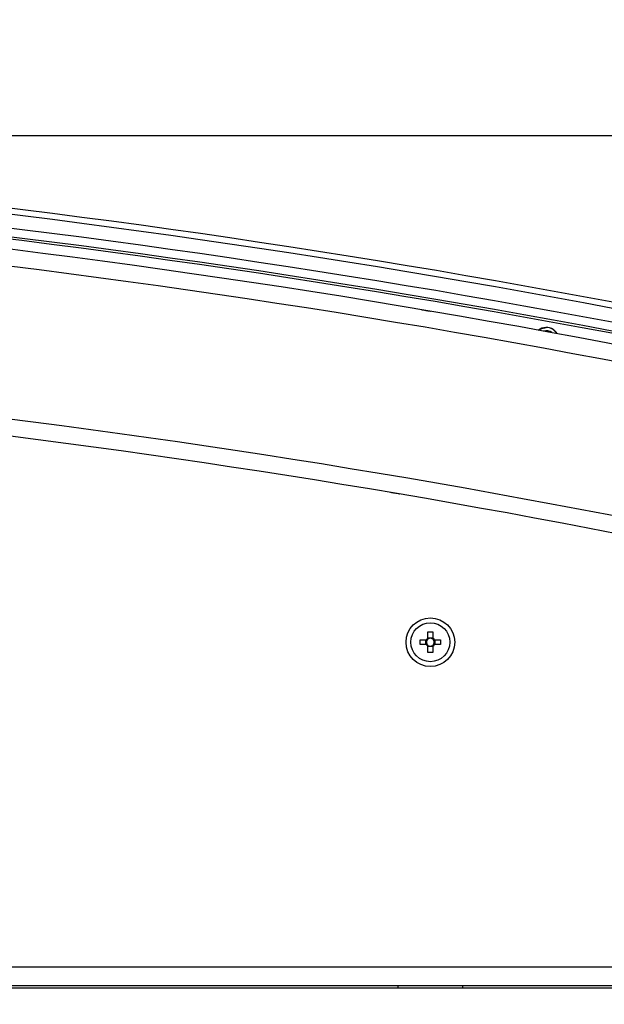
# Paper-space layout 'Sheet5' of a CAD drawing. Units: millimetres. Extents: x 0 to 257, y 0 to 195.
# Drawn here: x 188 to 194, y 122 to 131 of the extents above; entities that cross this region are included whole.
import ezdxf

# ---------------------------------------------------------------- set-up
doc = ezdxf.new("R2010")
doc.units = ezdxf.units.MM
doc.header["$PDSIZE"] = -1
doc.layers.add('SLD-0', color=179, linetype='Continuous')
doc.styles.add('SLDTEXTSTYLE0', font='TXT', dxfattribs={"width": 0.7})
doc.dimstyles.new('SLDDIMSTYLE15', dxfattribs={"dimtxt": 2.645833, "dimasz": 3.302, "dimexe": 0, "dimexo": 0.0625, "dimgap": 0.661458, "dimtad": 1, "dimdec": 0, "dimlfac": 22, "dimrnd": 1e-09, "dimzin": 12, "dimdsep": 46, "dimtxsty": 'SLDTEXTSTYLE0', "dimsah": 1, "dimcen": 0.09, "dimadec": 0, "dimazin": 3, "dimtfac": 1, "dimtdec": 0, "dimtofl": 0, "dimtmove": 0, "dimatfit": 3, "dimfxl": 0, "dimfrac": 2, "dimtolj": 1, "dimtzin": 12, "dimarcsym": 0})

# ---------------------------------------------------------------- blocks, each defined once
blk = doc.blocks.new('*D215')
at = {"layer": 'Defpoints', "color": 0}
for p in [(200.2383, 137.5416), (152.9656, 101.7801), (200.2383, 101.7801)]:
    blk.add_point(p, dxfattribs=at)
at = {"layer": 'SLD-0', "color": 0, "lineweight": -2}
for p, q in [((152.9656, 101.8426), (152.9656, 137.5416)), ((156.2676, 137.5416), (196.9363, 137.5416)), ((200.2383, 101.8426), (200.2383, 137.5416))]:
    blk.add_line(p, q, dxfattribs=at)
at = {"layer": 'SLD-0', "color": 0}
for points in [[(156.2676, 138.0919), (156.2676, 136.9912), (152.9656, 137.5416)], [(196.9363, 138.0919), (196.9363, 136.9912), (200.2383, 137.5416)]]:
    blk.add_solid(points, dxfattribs=at)
at = {"layer": 'SLD-0', "color": 0, "insert": (178.3305, 140.8489), "char_height": 2.64583, "attachment_point": 2, "style": 'SLDTEXTSTYLE0'}
blk.add_mtext('\\A1;1040mm', dxfattribs=at)
blk = doc.blocks.new('*D216')
at = {"layer": 'Defpoints', "color": 0}
for p in [(176.602, 130.1077), (176.602, 73.6062), (216.441, 73.6062)]:
    blk.add_point(p, dxfattribs=at)
at = {"layer": 'SLD-0', "color": 0, "lineweight": -2}
for p, q in [((176.6645, 130.1077), (216.441, 130.1077)), ((216.441, 126.8057), (216.441, 76.9082)), ((176.6645, 73.6062), (216.441, 73.6062))]:
    blk.add_line(p, q, dxfattribs=at)
at = {"layer": 'SLD-0', "color": 0}
for points in [[(215.8907, 126.8057), (216.9913, 126.8057), (216.441, 130.1077)], [(215.8907, 76.9082), (216.9913, 76.9082), (216.441, 73.6062)]]:
    blk.add_solid(points, dxfattribs=at)
at = {"layer": 'SLD-0', "color": 0, "insert": (213.1337, 101.5948), "char_height": 2.64583, "attachment_point": 2, "rotation": 90, "style": 'SLDTEXTSTYLE0'}
blk.add_mtext('\\A1;1241mm', dxfattribs=at)
blk = doc.blocks.new('*D217')
at = {"layer": 'Defpoints', "color": 0}
for p in [(176.602, 130.1077), (195.3241, 36.9369), (224.8808, 36.9369)]:
    blk.add_point(p, dxfattribs=at)
at = {"layer": 'SLD-0', "color": 0, "lineweight": -2}
for p, q in [((176.6645, 130.1077), (224.8808, 130.1077)), ((224.8808, 126.8057), (224.8808, 40.2389)), ((195.3866, 36.9369), (224.8808, 36.9369))]:
    blk.add_line(p, q, dxfattribs=at)
at = {"layer": 'SLD-0', "color": 0}
for points in [[(224.3305, 126.8057), (225.4311, 126.8057), (224.8808, 130.1077)], [(224.3305, 40.2389), (225.4311, 40.2389), (224.8808, 36.9369)]]:
    blk.add_solid(points, dxfattribs=at)
at = {"layer": 'SLD-0', "color": 0, "insert": (220.6916, 83.1944), "char_height": 2.645833, "attachment_point": 2, "rotation": 90, "style": 'SLDTEXTSTYLE0'}
blk.add_mtext('\\A1;2050mm mit geöffneter Tür', dxfattribs=at)

psp = doc.layouts.new('Sheet5')

# ---------------------------------------------------------------- linework, layer by layer
at = {"color": 7, "linetype": 'Continuous', "lineweight": 25}
for p, q in [((191.9819, 126.5941), (191.9549, 126.5987)), ((192.2604, 125.2417), (192.3072, 125.2417)), ((192.2604, 125.1821), (192.2604, 125.2417)), ((192.2604, 125.1848), (192.3072, 125.1848)), ((192.3072, 125.2417), (192.3072, 125.1821)), ((192.1838, 125.1651), (192.2434, 125.1651)), ((192.1838, 125.1183), (192.1838, 125.1651)), ((192.2434, 125.1183), (192.1838, 125.1183)), ((192.2407, 125.1183), (192.2407, 125.1651)), ((192.2604, 125.0417), (192.2604, 125.1013)), ((192.3072, 125.0986), (192.2604, 125.0986)), ((192.3072, 125.1013), (192.3072, 125.0417)), ((192.3242, 125.1651), (192.3838, 125.1651)), ((192.3838, 125.1183), (192.3242, 125.1183)), ((192.3269, 125.1651), (192.3269, 125.1183)), ((192.3838, 125.1651), (192.3838, 125.1183)), ((192.3072, 125.0417), (192.2604, 125.0417)), ((194.7918, 121.9562), (158.4121, 121.9562)), ((195.9478, 121.7517), (157.2561, 121.7517)), ((194.7838, 121.7744), (158.4202, 121.7744)), ((191.9656, 121.7744), (191.9656, 121.7517)), ((192.602, 121.7517), (192.602, 121.7744))]:
    psp.add_line(p, q, dxfattribs=at)
at = {"color": 7, "linetype": 'Continuous', "lineweight": 25, "flags": 128}
for points in [[(193.3441, 128.2003), (193.3758, 128.2184), (193.4202, 128.2267)], [(193.5254, 128.1671), (193.5199, 128.1755), (193.4873, 128.2067)]]:
    psp.add_lwpolyline(points, dxfattribs=at)
at = {"color": 7, "linetype": 'Continuous', "lineweight": 25}
for radius in [0.2386, 0.1909]:
    psp.add_circle((192.2838, 125.1417), radius, dxfattribs=at)
for centre, radius, start, end in [((176.6022, 35.8517), 94.256, 78.604751, 90.000158), ((176.6022, 35.8517), 94.1966, 78.597736, 90.000158), ((176.6022, 35.8517), 94.0612, 78.586642, 90.000158), ((176.6022, 35.8517), 93.9773, 78.576316, 90.000158), ((176.6022, 35.8517), 93.9545, 78.576316, 90.000158), ((176.7315, 36.9733), 92.7273, 78.337822, 101.662178), ((176.7315, 36.9733), 92.562, 78.353, 101.647), ((193.4202, 128.104), 0.1227, 56.84238, 128.30018), ((193.4202, 128.104), 0.0909, 52.72308, 106.52186), ((193.4202, 128.104), 0.1227, 30.94475, 90), ((176.7315, 36.9733), 91.0744, 78.509134, 101.490866), ((176.7315, 36.9733), 90.9091, 78.977325, 101.022675), ((192.2838, 125.1417), 0.0467, 120.11233, 149.88767), ((192.2838, 125.1417), 0.0467, 210.11233, 239.88767), ((192.2838, 125.1417), 0.0387, 142.7589, 217.2411), ((192.2838, 125.1417), 0.0387, 127.2411, 142.7589), ((192.2838, 125.1417), 0.0387, 217.2411, 232.7589), ((192.2838, 125.1417), 0.0387, 52.7589, 127.2411), ((192.2838, 125.1417), 0.0387, 232.7589, 307.2411), ((192.2838, 125.1417), 0.0467, 30.11233, 59.88767), ((192.2838, 125.1417), 0.0387, 37.2411, 52.7589), ((192.2838, 125.1417), 0.0467, 300.11233, 329.88767), ((192.2838, 125.1417), 0.0387, 307.2411, 322.7589), ((192.2838, 125.1417), 0.0387, 322.7589, 37.2411)]:
    psp.add_arc(centre, radius, start, end, dxfattribs=at)
for points, knots in [([(192.1955, 128.402), (192.1965, 128.4018), (192.1985, 128.4015), (192.214, 128.3989), (192.2358, 128.3952), (192.2542, 128.392), (192.2629, 128.3906)], [0, 0, 0, 0, 0.255833, 0.511666, 0.767498, 1, 1, 1, 1]), ([(192.2403, 128.3944), (192.2465, 128.3934), (192.2587, 128.3913), (192.2752, 128.3885), (192.2839, 128.387), (192.2851, 128.3868)], [0, 0, 0, 0, 0.462285, 0.924597, 1, 1, 1, 1]), ([(191.948, 126.5998), (191.9403, 126.6011), (191.9235, 126.604), (191.9046, 126.6072), (191.8938, 126.609), (191.8927, 126.6092), (191.8923, 126.6093)], [0, 0, 0, 0, 0.239677, 0.525749, 0.811822, 1, 1, 1, 1]), ([(191.9819, 126.5941), (191.9743, 126.5954), (191.9592, 126.5979), (191.9446, 126.6004), (191.938, 126.6015), (191.9371, 126.6017)], [0, 0, 0, 0, 0.462004, 0.924032, 1, 1, 1, 1]), ([(192.253, 125.1651), (192.2526, 125.1651), (192.2497, 125.1651), (192.2465, 125.1651), (192.2438, 125.1651), (192.2434, 125.1651)], [0, 0, 0, 0, 0.126727, 0.871977, 1, 1, 1, 1]), ([(192.2434, 125.1183), (192.2438, 125.1183), (192.2465, 125.1183), (192.2497, 125.1183), (192.2526, 125.1183), (192.253, 125.1183)], [0, 0, 0, 0, 0.128023, 0.873273, 1, 1, 1, 1]), ([(192.2604, 125.1821), (192.2604, 125.1817), (192.2604, 125.179), (192.2604, 125.1758), (192.2604, 125.1729), (192.2604, 125.1725)], [0, 0, 0, 0, 0.128023, 0.873273, 1, 1, 1, 1]), ([(192.2604, 125.1109), (192.2604, 125.1105), (192.2604, 125.1076), (192.2604, 125.1044), (192.2604, 125.1017), (192.2604, 125.1013)], [0, 0, 0, 0, 0.126727, 0.871977, 1, 1, 1, 1]), ([(192.3072, 125.1725), (192.3072, 125.1729), (192.3072, 125.1758), (192.3072, 125.179), (192.3072, 125.1817), (192.3072, 125.1821)], [0, 0, 0, 0, 0.1267274, 0.8719766, 1, 1, 1, 1]), ([(192.3072, 125.1013), (192.3072, 125.1017), (192.3072, 125.1044), (192.3072, 125.1076), (192.3072, 125.1105), (192.3072, 125.1109)], [0, 0, 0, 0, 0.128023, 0.873273, 1, 1, 1, 1]), ([(192.3242, 125.1651), (192.3238, 125.1651), (192.3211, 125.1651), (192.3179, 125.1651), (192.315, 125.1651), (192.3146, 125.1651)], [0, 0, 0, 0, 0.128023, 0.873273, 1, 1, 1, 1]), ([(192.3146, 125.1183), (192.315, 125.1183), (192.3179, 125.1183), (192.3211, 125.1183), (192.3238, 125.1183), (192.3242, 125.1183)], [0, 0, 0, 0, 0.126727, 0.871977, 1, 1, 1, 1])]:
    psp.add_open_spline(points, degree=3, knots=knots, dxfattribs=at)

# ---------------------------------------------------------------- dimensions: what is measured, and where the dimension line sits
at = {"layer": 'SLD-0'}
for base, p1, p2, angle, text, picture, middle in [((200.2383, 137.5416), (152.9656, 101.7801), (200.2383, 101.7801), 0, '<>mm', '*D215', (178.3305, 137.5416)), ((216.441, 73.6062), (176.602, 130.1077), (176.602, 73.6062), 270.00003, '1241mm', '*D216', (216.441, 101.5948)), ((224.8808, 36.9369), (176.602, 130.1077), (195.3241, 36.9369), 90, '<>mm mit geöffneter Tür', '*D217', (224.8808, 83.1944))]:
    dim = psp.add_linear_dim(base=base, p1=p1, p2=p2, angle=angle, text=text, dimstyle='SLDDIMSTYLE15', dxfattribs=at)
    dim.commit()
    dim.dimension.update_dxf_attribs({"geometry": picture, "text_midpoint": middle, "dimtype": 160})

doc.saveas('drawing.dxf')
